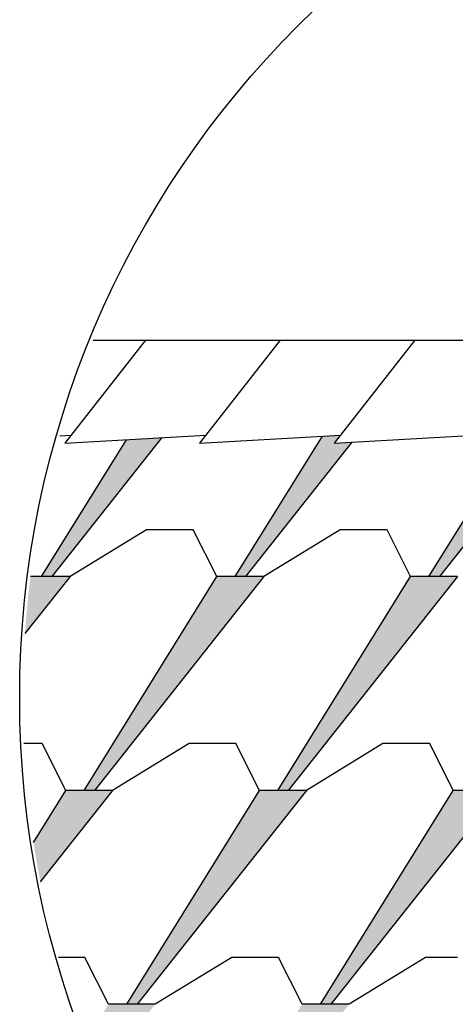
# Model space of a CAD drawing. Units: millimetres. Extents: x -3332883 to 40920555, y -16353787 to 30214.
# Drawn here: x 857116 to 859335, y -850727 to -845715 of the extents above; entities that cross this region are included whole.
import ezdxf

# ---------------------------------------------------------------- set-up
doc = ezdxf.new("R2010")
doc.units = ezdxf.units.MM
doc.layers.add('черепица', color=101, linetype='Continuous')

msp = doc.modelspace()

# ---------------------------------------------------------------- hatches: boundary and pattern name
at = {"layer": 'черепица', "linetype": 'Continuous', "ltscale": 10}
h = msp.add_hatch(dxfattribs=at)
h.set_pattern_fill('AR-SAND', color=3, scale=76.674948, style=0)
h.set_pattern_definition([(37.5, (-512497.3, -694630.65), (-4.830012, 147.739113), [0, -116.545921, 0, -130.347412, 0, -124.596791]), (7.5, (-512497.3, -694630.65), (135.697537, 216.387904), [0, -62.873458, 0, -105.044679, 0, -40.254348]), (327.5, (-512591.61, -694630.65), (238.776666, 0.433908), [0, -38.337474, 0, -138.014907, 0, -180.186128]), (317.5, (-512591.6, -694630.65), (230.494602, 67.29573), [0, -19.168737, 0, -90.476439, 0, -103.51118])])
h.paths.add_polyline_path([(860214.495, -852905.309), (859975.622, -852905.309), (859655.688, -853420.309), (859806.55, -853420.309)])
h.paths.add_polyline_path([(860426.792, -852520.19), (860308.195, -852520.188), (860068.947, -852905.309), (860121.73, -852905.309)])
h.paths.add_polyline_path([(861201.3, -852905.309), (860962.427, -852905.309), (860642.493, -853420.309), (860793.355, -853420.309)])
h.paths.add_polyline_path([(861413.585, -852520.205), (861294.991, -852520.203), (861055.752, -852905.309), (861108.535, -852905.309)])
h.paths.add_polyline_path([(862188.105, -852905.309), (861949.232, -852905.309), (861629.298, -853420.309), (861780.16, -853420.309)])
h.paths.add_polyline_path([(862400.378, -852520.22), (862281.787, -852520.218), (862042.558, -852905.309), (862095.34, -852905.309)])
h.paths.add_polyline_path([(863387.172, -852520.235), (863268.583, -852520.233), (863029.363, -852905.309), (863082.145, -852905.309)])
h.paths.add_polyline_path([(863174.91, -852905.309), (862936.037, -852905.309), (862616.103, -853420.309), (862766.965, -853420.309)])
h.paths.add_polyline_path([(864161.715, -852905.309), (863922.842, -852905.309), (863602.908, -853420.309), (863753.77, -853420.309)])
h.paths.add_polyline_path([(864931.506, -851816.395), (864692.633, -851816.395), (864016.168, -852905.309), (864068.95, -852905.309)])
h.paths.add_polyline_path([(863944.701, -851816.395), (863705.828, -851816.395), (863398.173, -852311.631), (863457.986, -852430.837)])
h.paths.add_polyline_path([(864714.492, -850727.481), (864475.619, -850727.481), (863799.153, -851816.395), (863851.936, -851816.395)])
h.paths.add_polyline_path([(865701.297, -850727.481), (865462.424, -850727.481), (864785.959, -851816.395), (864838.741, -851816.395)])
h.paths.add_polyline_path([(865041.91, -852905.309), (864909.647, -852905.309), (864788.327, -853100.599, 0.01655341)])
h.paths.add_polyline_path([(865918.311, -851816.395), (865679.438, -851816.395), (865002.973, -852905.309), (865041.91, -852905.309, 0.00274292), (865082.66, -852871.343)])
h.paths.add_polyline_path([(866545.428, -850727.481), (866449.229, -850727.481), (865772.764, -851816.395), (865825.546, -851816.395), (866411.955, -851076.096, 0.01930813)])
h.paths.add_polyline_path([(866471.088, -849638.567), (866232.215, -849638.567), (865555.749, -850727.481), (865608.532, -850727.481)])
h.paths.add_polyline_path([(866793.098, -848885.934), (866325.54, -849638.567), (866378.323, -849638.567), (866801.201, -849104.714, 0.01132113)])
h.paths.add_polyline_path([(865484.283, -849638.567), (865245.41, -849638.567), (864568.944, -850727.481), (864621.727, -850727.481)])
h.paths.add_polyline_path([(864497.478, -849638.567), (864300.789, -849638.567), (864300.789, -849815.815), (864271.702, -849837.734), (864271.702, -849923.593)])
h.paths.add_polyline_path([(865267.269, -848549.653), (865028.396, -848549.653), (864351.93, -849638.567), (864404.713, -849638.567)])
h.paths.add_polyline_path([(865718.424, -847862.994), (865576.656, -847871.23), (865609.269, -847829.488), (865567.605, -847831.909), (865121.721, -848549.653), (865174.503, -848549.653)])
h.paths.add_polyline_path([(866642.197, -847942.566, 0.0049287), (866617.008, -847850.633), (866539.999, -847855.107), (866108.526, -848549.653), (866161.308, -848549.653)])
h.paths.add_polyline_path([(866254.074, -848549.653), (866015.201, -848549.653), (865338.735, -849638.567), (865391.518, -849638.567)])
h.paths.add_polyline_path([(864280.464, -848549.653), (864041.591, -848549.653), (863588.732, -849278.624), (863712.868, -849266.201)])
h.paths.add_polyline_path([(864750.186, -847839.554), (864569.53, -847850.05), (864134.916, -848549.653), (864187.698, -848549.653)])
h.paths.add_polyline_path([(863748.861, -847857.884), (863571.455, -847868.191), (863546.989, -847907.575, -0.03611605), (863552.074, -848106.313)])
h.paths.add_polyline_path([(857806.857, -850727.481), (857567.984, -850727.481), (857454.025, -850910.921, 0.00966079), (857524.486, -851083.953)])
h.paths.add_polyline_path([(858793.662, -850727.481), (858554.789, -850727.481), (857897.322, -851785.812, 0.00188349), (857917.113, -851816.395), (857931.105, -851816.395)])
h.paths.add_polyline_path([(859563.453, -849638.567), (859324.579, -849638.567), (858648.114, -850727.481), (858700.896, -850727.481)])
h.paths.add_polyline_path([(859378.245, -851235.256), (859378.245, -850990.425), (858865.128, -851816.395), (858917.911, -851816.395)])
h.paths.add_polyline_path([(859010.676, -851816.395), (858771.803, -851816.395), (858658.58, -851998.65)])
h.paths.add_polyline_path([(859227.69, -852905.309), (858988.817, -852905.309), (858956.131, -852957.924, 0.00931911), (859099.228, -853067.483)])
h.paths.add_polyline_path([(859439.999, -852520.175), (859321.4, -852520.173), (859082.142, -852905.309), (859134.925, -852905.309)])
h.paths.add_polyline_path([(857840.173, -847842.555), (857660.049, -847853.021), (857227.281, -848549.653), (857280.063, -848549.653)])
h.paths.add_polyline_path([(857372.829, -848549.653), (857171.881, -848549.653, 0.01508299), (857142.946, -848839.863)])
h.paths.add_polyline_path([(858808.411, -847865.995), (858718.305, -847871.23), (858750.917, -847829.488), (858658.124, -847834.879), (858214.086, -848549.653), (858266.868, -848549.653)])
h.paths.add_polyline_path([(859809.736, -847847.665), (859630.518, -847858.078), (859200.891, -848549.653), (859253.673, -848549.653)])
h.paths.add_polyline_path([(860388.175, -848363.197, -0.01908854), (860367.566, -848260.113), (860187.696, -848549.653), (860240.478, -848549.653)])
h.paths.add_polyline_path([(860333.244, -848549.653), (860094.37, -848549.653), (859417.905, -849638.567), (859470.687, -849638.567)])
h.paths.add_polyline_path([(859346.439, -848549.653), (859107.565, -848549.653), (858431.1, -849638.567), (858483.882, -849638.567)])
h.paths.add_polyline_path([(858359.634, -848549.653), (858120.76, -848549.653), (857444.295, -849638.567), (857497.077, -849638.567)])
h.paths.add_polyline_path([(857589.843, -849638.567), (857350.969, -849638.567), (857186.624, -849903.116, 0.01052042), (857221.517, -850103.55)])
h.paths.add_polyline_path([(858576.648, -849638.567), (858337.774, -849638.567), (857661.309, -850727.481), (857714.091, -850727.481)])

# ---------------------------------------------------------------- linework, layer by layer
msp.add_circle((861951.854, -849165.91), 4835.484)
at = {"layer": 'черепица', "color": 3, "linetype": 'Continuous', "ltscale": 10}
for p, q in [((857756.328, -847346.846), (857346.634, -847871.23)), ((857489.99, -847346.846), (860538.376, -847346.846)), ((858442.164, -847346.846), (858032.469, -847871.23)), ((859127.999, -847346.846), (858718.305, -847871.23)), ((857227.281, -848549.653), (857660.049, -847853.021)), ((857840.173, -847842.555), (857280.063, -848549.653)), ((857321.157, -847832.863), (857379.247, -847829.488)), ((857346.634, -847871.23), (858065.082, -847829.488)), ((858032.469, -847871.23), (858750.917, -847829.488)), ((858214.086, -848549.653), (858658.124, -847834.879)), ((858718.305, -847871.23), (859436.753, -847829.488)), ((859809.736, -847847.665), (859253.673, -848549.653)), ((858808.411, -847865.995), (858266.868, -848549.653)), ((859200.891, -848549.653), (859630.518, -847858.078)), ((857762.367, -848311.339), (857372.829, -848549.653)), ((858000.68, -848311.339), (857762.367, -848311.339)), ((858120.76, -848549.653), (858000.68, -848311.339)), ((858749.172, -848311.339), (858359.634, -848549.653)), ((858987.485, -848311.339), (858749.172, -848311.339)), ((859107.565, -848549.653), (858987.485, -848311.339)), ((857372.829, -848549.653), (857142.946, -848839.863)), ((857372.829, -848549.653), (857171.881, -848549.653)), ((857444.295, -849638.567), (858120.76, -848549.653)), ((858359.634, -848549.653), (857497.077, -849638.567)), ((858359.634, -848549.653), (858120.76, -848549.653)), ((858431.1, -849638.567), (859107.565, -848549.653)), ((859346.439, -848549.653), (858483.882, -849638.567)), ((859346.439, -848549.653), (859107.565, -848549.653)), ((857230.889, -849400.253), (857136.656, -849400.253)), ((857350.969, -849638.567), (857230.889, -849400.253)), ((857979.381, -849400.253), (857589.843, -849638.567)), ((858217.694, -849400.253), (857979.381, -849400.253)), ((858337.774, -849638.567), (858217.694, -849400.253)), ((858966.186, -849400.253), (858576.648, -849638.567)), ((859204.499, -849400.253), (858966.186, -849400.253)), ((859324.579, -849638.567), (859204.499, -849400.253)), ((857186.624, -849903.116), (857350.969, -849638.567)), ((857589.843, -849638.567), (857221.517, -850103.55)), ((857589.843, -849638.567), (857350.969, -849638.567)), ((857661.309, -850727.481), (858337.774, -849638.567)), ((858576.648, -849638.567), (857714.091, -850727.481)), ((858576.648, -849638.567), (858337.774, -849638.567)), ((858648.114, -850727.481), (859324.579, -849638.567)), ((859563.453, -849638.567), (858700.896, -850727.481)), ((859563.453, -849638.567), (859324.579, -849638.567)), ((857447.903, -850489.167), (857313.603, -850489.167)), ((857567.984, -850727.481), (857447.903, -850489.167)), ((858196.395, -850489.167), (857806.857, -850727.481)), ((858434.709, -850489.167), (858196.395, -850489.167)), ((858554.789, -850727.481), (858434.709, -850489.167)), ((859183.2, -850489.167), (858793.662, -850727.481)), ((859345.418, -850489.167), (859183.2, -850489.167)), ((857806.857, -850727.481), (857567.984, -850727.481)), ((858793.662, -850727.481), (858554.789, -850727.481))]:
    msp.add_line(p, q, dxfattribs=at)

doc.saveas('drawing.dxf')
